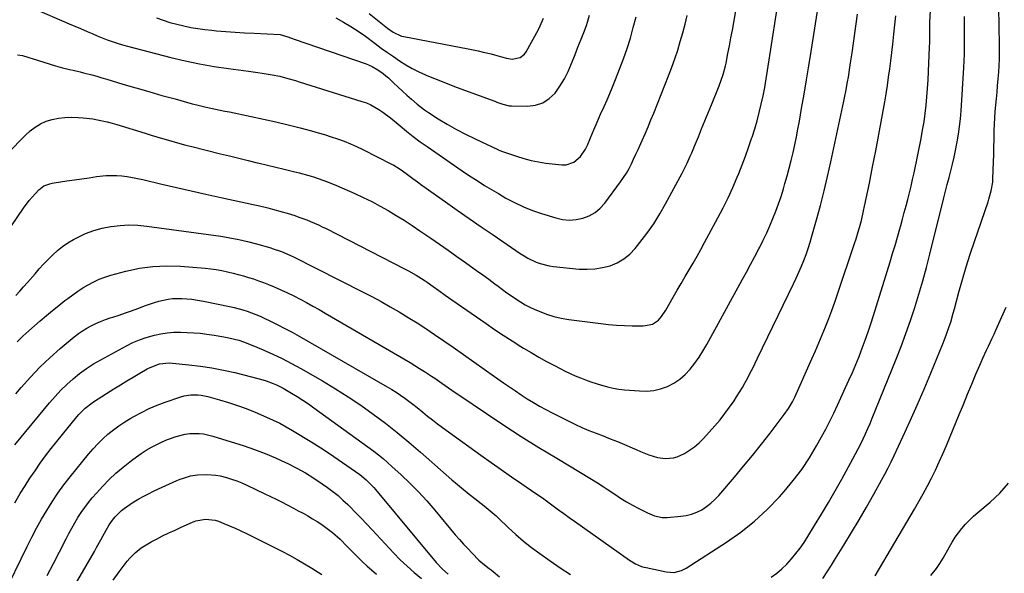
# Model space of a CAD drawing. Units: inches. Extents: x 1852097 to 1857390, y 405363 to 410783.
# Drawn here: x 1854246 to 1854731, y 408020 to 408293 of the extents above; entities that cross this region are included whole.
import ezdxf

# ---------------------------------------------------------------- set-up
doc = ezdxf.new("R2010")
doc.units = ezdxf.units.IN
doc.header["$MEASUREMENT"] = 0
doc.layers.add('7', color=7, linetype='Continuous')
doc.layers.add('8', color=7, linetype='Continuous')

msp = doc.modelspace()

# ---------------------------------------------------------------- linework, layer by layer
at = {"layer": '7', "color": 18}
for points in [[(1854244.84, 408275.39, 1884), (1854247.37, 408275.18, 1884), (1854249.94, 408274.35, 1884), (1854251, 408274.01, 1884), (1854252.07, 408273.68, 1884), (1854263.68, 408270.06, 1884), (1854267.11, 408269.07, 1884), (1854270.57, 408268.22, 1884), (1854272.31, 408267.82, 1884), (1854275.78, 408266.99, 1884), (1854277.51, 408266.56, 1884), (1854281.54, 408265.52, 1884), (1854284.03, 408264.85, 1884), (1854286.5, 408264.15, 1884), (1854288.98, 408263.42, 1884), (1854296.87, 408261.05, 1884), (1854303.29, 408259.15, 1884), (1854309.72, 408257.28, 1884), (1854316.16, 408255.46, 1884), (1854322.61, 408253.66, 1884), (1854331.09, 408251.34, 1884), (1854333.36, 408250.74, 1884), (1854337.92, 408249.65, 1884), (1854340.21, 408249.15, 1884), (1854344.8, 408248.2, 1884), (1854347.1, 408247.72, 1884), (1854349.4, 408247.25, 1884), (1854360.18, 408245.04, 1884), (1854366.25, 408243.74, 1884), (1854372.31, 408242.37, 1884), (1854378.34, 408240.9, 1884), (1854384.36, 408239.35, 1884), (1854389.83, 408237.9, 1884), (1854393.09, 408237, 1884), (1854396.33, 408236.05, 1884), (1854399.54, 408235.02, 1884), (1854402.75, 408233.95, 1884), (1854405.91, 408232.78, 1884), (1854409.04, 408231.53, 1884), (1854412.12, 408230.15, 1884), (1854415.16, 408228.69, 1884), (1854429.37, 408221.5, 1884), (1854430.44, 408220.93, 1884), (1854433.56, 408219.01, 1884), (1854436.54, 408216.88, 1884), (1854439.91, 408214.38, 1884), (1854442.08, 408212.77, 1884), (1854444.27, 408211.17, 1884), (1854446.46, 408209.58, 1884), (1854448.66, 408208.01, 1884), (1854455.9, 408202.87, 1884), (1854461.73, 408198.75, 1884), (1854467.59, 408194.65, 1884), (1854473.46, 408190.59, 1884), (1854479.36, 408186.56, 1884), (1854492.76, 408177.45, 1884), (1854494.65, 408176.25, 1884), (1854496.57, 408175.12, 1884), (1854500.6, 408173.18, 1884), (1854502.69, 408172.4, 1884), (1854506.99, 408171.31, 1884), (1854509.2, 408170.99, 1884), (1854521.92, 408169.74, 1884), (1854525.78, 408169.6, 1884), (1854529.6, 408169.78, 1884), (1854533.37, 408170.42, 1884), (1854537.11, 408171.37, 1884), (1854540.62, 408172.86, 1884), (1854543.88, 408174.71, 1884), (1854546.78, 408177.09, 1884), (1854549.42, 408179.84, 1884), (1854551.78, 408182.76, 1884), (1854555.27, 408187.35, 1884), (1854558.58, 408192.06, 1884), (1854561.62, 408196.95, 1884), (1854564.48, 408201.95, 1884), (1854572.58, 408217.1, 1884), (1854574.26, 408220.37, 1884), (1854575.06, 408222.03, 1884), (1854576.59, 408225.37, 1884), (1854577.33, 408227.06, 1884), (1854578.76, 408230.45, 1884), (1854580.61, 408234.95, 1884), (1854582.23, 408238.91, 1884), (1854583.85, 408242.86, 1884), (1854585.46, 408246.82, 1884), (1854587.06, 408250.78, 1884), (1854590.85, 408260.13, 1884), (1854591.89, 408262.89, 1884), (1854592.82, 408265.68, 1884), (1854593.94, 408269.95, 1884), (1854594.25, 408271.39, 1884), (1854595.2, 408276.14, 1884), (1854595.95, 408279.96, 1884), (1854596.67, 408283.79, 1884), (1854597.36, 408287.62, 1884), (1854598.03, 408291.46, 1884), (1854609.16, 408357.1, 1884)], [(1854240.01, 408226.73, 1886), (1854248.79, 408235.86, 1886), (1854251.09, 408237.95, 1886), (1854253.55, 408239.82, 1886), (1854256.24, 408241.34, 1886), (1854259.08, 408242.64, 1886), (1854262.06, 408243.56, 1886), (1854265.09, 408244.25, 1886), (1854268.18, 408244.58, 1886), (1854271.3, 408244.66, 1886), (1854274.81, 408244.55, 1886), (1854277.23, 408244.41, 1886), (1854282.04, 408243.85, 1886), (1854284.43, 408243.42, 1886), (1854289.16, 408242.33, 1886), (1854291.51, 408241.7, 1886), (1854293.84, 408241.02, 1886), (1854307.9, 408236.74, 1886), (1854310.75, 408235.87, 1886), (1854313.6, 408235.02, 1886), (1854316.45, 408234.17, 1886), (1854319.3, 408233.33, 1886), (1854322.16, 408232.5, 1886), (1854325.03, 408231.71, 1886), (1854327.91, 408230.94, 1886), (1854330.79, 408230.2, 1886), (1854344.95, 408226.65, 1886), (1854349.49, 408225.52, 1886), (1854354.04, 408224.4, 1886), (1854358.59, 408223.3, 1886), (1854363.15, 408222.21, 1886), (1854364.1, 408221.98, 1886), (1854368.18, 408221.01, 1886), (1854372.26, 408220.02, 1886), (1854376.33, 408219.02, 1886), (1854380.39, 408218, 1886), (1854383.79, 408217.14, 1886), (1854388.5, 408215.86, 1886), (1854390.84, 408215.16, 1886), (1854395.47, 408213.63, 1886), (1854397.76, 408212.79, 1886), (1854402.27, 408210.93, 1886), (1854411.19, 408206.98, 1886), (1854415.4, 408205.04, 1886), (1854419.57, 408203, 1886), (1854423.66, 408200.84, 1886), (1854427.71, 408198.59, 1886), (1854431.69, 408196.22, 1886), (1854435.64, 408193.78, 1886), (1854439.52, 408191.25, 1886), (1854443.36, 408188.66, 1886), (1854448.7, 408184.96, 1886), (1854452.98, 408181.98, 1886), (1854457.26, 408178.99, 1886), (1854461.53, 408175.98, 1886), (1854465.79, 408172.96, 1886), (1854468.25, 408171.21, 1886), (1854471.27, 408169.05, 1886), (1854474.27, 408166.87, 1886), (1854477.26, 408164.67, 1886), (1854480.24, 408162.45, 1886), (1854481.89, 408161.22, 1886), (1854484.04, 408159.62, 1886), (1854486.21, 408158.04, 1886), (1854488.4, 408156.49, 1886), (1854490.6, 408154.95, 1886), (1854492.85, 408153.5, 1886), (1854495.14, 408152.14, 1886), (1854497.52, 408150.92, 1886), (1854499.95, 408149.79, 1886), (1854502.1, 408148.86, 1886), (1854505.68, 408147.5, 1886), (1854509.32, 408146.34, 1886), (1854513.04, 408145.48, 1886), (1854516.82, 408144.82, 1886), (1854532.51, 408142.78, 1886), (1854536.38, 408142.35, 1886), (1854540.24, 408142.02, 1886), (1854544.12, 408141.84, 1886), (1854548, 408141.77, 1886), (1854553.41, 408141.76, 1886), (1854554.58, 408141.82, 1886), (1854558, 408142.6, 1886), (1854560.92, 408144.45, 1886), (1854562.51, 408146.31, 1886), (1854564.5, 408149.36, 1886), (1854568.22, 408155.91, 1886), (1854570.15, 408159.28, 1886), (1854572.09, 408162.64, 1886), (1854574.06, 408165.98, 1886), (1854576.04, 408169.32, 1886), (1854578.02, 408172.66, 1886), (1854579.96, 408176.02, 1886), (1854581.85, 408179.4, 1886), (1854583.71, 408182.81, 1886), (1854590.27, 408194.99, 1886), (1854592.83, 408199.93, 1886), (1854595.28, 408204.92, 1886), (1854597.58, 408209.98, 1886), (1854599.77, 408215.08, 1886), (1854600.5, 408216.85, 1886), (1854602.2, 408221.13, 1886), (1854603.85, 408225.43, 1886), (1854605.39, 408229.77, 1886), (1854606.88, 408234.13, 1886), (1854607.12, 408234.87, 1886), (1854608.38, 408238.9, 1886), (1854609.56, 408242.95, 1886), (1854610.62, 408247.03, 1886), (1854611.61, 408251.13, 1886), (1854612.49, 408255.26, 1886), (1854613.32, 408259.4, 1886), (1854614.07, 408263.55, 1886), (1854614.75, 408267.72, 1886), (1854627.53, 408350.11, 1886)], [(1854241.89, 408191.12, 1888), (1854247.91, 408199.76, 1888), (1854250.71, 408203.48, 1888), (1854252.21, 408205.25, 1888), (1854255.49, 408208.84, 1888), (1854257.97, 408210.72, 1888), (1854260.92, 408211.84, 1888), (1854261.95, 408212.08, 1888), (1854262.99, 408212.27, 1888), (1854269.31, 408213.24, 1888), (1854272.96, 408213.78, 1888), (1854276.61, 408214.31, 1888), (1854280.26, 408214.82, 1888), (1854283.92, 408215.32, 1888), (1854288.65, 408215.84, 1888), (1854291.24, 408215.96, 1888), (1854293.82, 408215.88, 1888), (1854296.4, 408215.68, 1888), (1854298.98, 408215.33, 1888), (1854301.55, 408214.92, 1888), (1854304.1, 408214.43, 1888), (1854306.64, 408213.87, 1888), (1854316.07, 408211.64, 1888), (1854323.32, 408209.95, 1888), (1854330.57, 408208.28, 1888), (1854337.84, 408206.67, 1888), (1854345.11, 408205.07, 1888), (1854361.15, 408201.62, 1888), (1854363.55, 408201.08, 1888), (1854368.33, 408199.93, 1888), (1854370.71, 408199.32, 1888), (1854375.45, 408197.99, 1888), (1854377.81, 408197.27, 1888), (1854381.58, 408196.07, 1888), (1854383.57, 408195.4, 1888), (1854387.49, 408193.96, 1888), (1854389.43, 408193.19, 1888), (1854393.26, 408191.52, 1888), (1854395.15, 408190.62, 1888), (1854397.02, 408189.69, 1888), (1854435.75, 408169.79, 1888), (1854437.66, 408168.78, 1888), (1854441.4, 408166.65, 1888), (1854445.36, 408164.17, 1888), (1854446.85, 408163.19, 1888), (1854449.79, 408161.16, 1888), (1854452.7, 408159.08, 1888), (1854455.84, 408156.81, 1888), (1854459.01, 408154.57, 1888), (1854475.92, 408142.84, 1888), (1854480.17, 408139.94, 1888), (1854484.45, 408137.08, 1888), (1854488.77, 408134.29, 1888), (1854493.13, 408131.54, 1888), (1854494.46, 408130.72, 1888), (1854498.19, 408128.46, 1888), (1854501.95, 408126.26, 1888), (1854505.76, 408124.14, 1888), (1854509.6, 408122.08, 1888), (1854512.44, 408120.59, 1888), (1854514.9, 408119.35, 1888), (1854517.39, 408118.17, 1888), (1854519.91, 408117.06, 1888), (1854522.46, 408116.01, 1888), (1854525.04, 408115.04, 1888), (1854527.63, 408114.1, 1888), (1854530.24, 408113.22, 1888), (1854532.87, 408112.38, 1888), (1854533.05, 408112.33, 1888), (1854535.8, 408111.58, 1888), (1854538.56, 408110.96, 1888), (1854541.37, 408110.51, 1888), (1854544.19, 408110.18, 1888), (1854551.53, 408109.57, 1888), (1854555.08, 408109.53, 1888), (1854558.58, 408109.84, 1888), (1854562, 408110.65, 1888), (1854565.36, 408111.8, 1888), (1854568.51, 408113.43, 1888), (1854571.46, 408115.33, 1888), (1854574.11, 408117.65, 1888), (1854576.61, 408120.31, 1888), (1854578.83, 408123.21, 1888), (1854580.94, 408126.18, 1888), (1854582.89, 408129.26, 1888), (1854584.74, 408132.41, 1888), (1854602.25, 408164.34, 1888), (1854604.33, 408168.17, 1888), (1854606.39, 408172.01, 1888), (1854608.43, 408175.86, 1888), (1854610.45, 408179.72, 1888), (1854610.89, 408180.57, 1888), (1854612.63, 408184.03, 1888), (1854614.3, 408187.53, 1888), (1854615.88, 408191.07, 1888), (1854617.38, 408194.64, 1888), (1854618.79, 408198.25, 1888), (1854620.13, 408201.89, 1888), (1854621.36, 408205.56, 1888), (1854622.51, 408209.26, 1888), (1854623.3, 408211.91, 1888), (1854624.39, 408215.71, 1888), (1854625.42, 408219.51, 1888), (1854626.38, 408223.34, 1888), (1854627.29, 408227.19, 1888), (1854628.14, 408231.04, 1888), (1854628.95, 408234.91, 1888), (1854629.7, 408238.79, 1888), (1854630.42, 408242.67, 1888), (1854631.54, 408248.96, 1888), (1854632.77, 408256, 1888), (1854633.97, 408263.05, 1888), (1854635.12, 408270.1, 1888), (1854636.24, 408277.16, 1888), (1854641.46, 408310.83, 1888)], [(1854244.16, 408108.18, 1894), (1854246.78, 408111.3, 1894), (1854251.28, 408116.39, 1894), (1854255.96, 408121.32, 1894), (1854260.89, 408125.98, 1894), (1854265.99, 408130.48, 1894), (1854272.93, 408136.28, 1894), (1854274.91, 408137.83, 1894), (1854276.96, 408139.27, 1894), (1854279.1, 408140.57, 1894), (1854281.31, 408141.77, 1894), (1854283.59, 408142.84, 1894), (1854285.9, 408143.85, 1894), (1854288.25, 408144.75, 1894), (1854290.63, 408145.58, 1894), (1854291.98, 408146.02, 1894), (1854295.05, 408147.04, 1894), (1854298.12, 408148.08, 1894), (1854301.17, 408149.15, 1894), (1854304.21, 408150.25, 1894), (1854308.1, 408151.68, 1894), (1854312.47, 408153.17, 1894), (1854314.68, 408153.83, 1894), (1854319.15, 408154.91, 1894), (1854321.41, 408155.23, 1894), (1854325.99, 408155.25, 1894), (1854330.87, 408154.84, 1894), (1854333.73, 408154.41, 1894), (1854336.57, 408153.85, 1894), (1854337.52, 408153.66, 1894), (1854349.5, 408151.24, 1894), (1854351.7, 408150.75, 1894), (1854356.06, 408149.6, 1894), (1854358.22, 408148.93, 1894), (1854362.45, 408147.37, 1894), (1854364.52, 408146.48, 1894), (1854366.57, 408145.54, 1894), (1854369.68, 408144.03, 1894), (1854373.24, 408142.25, 1894), (1854376.79, 408140.42, 1894), (1854380.29, 408138.52, 1894), (1854383.76, 408136.57, 1894), (1854427.25, 408111.59, 1894), (1854429.43, 408110.28, 1894), (1854431.6, 408108.94, 1894), (1854433.72, 408107.53, 1894), (1854435.81, 408106.07, 1894), (1854437.86, 408104.56, 1894), (1854439.89, 408103.03, 1894), (1854441.89, 408101.45, 1894), (1854444.73, 408099.14, 1894), (1854447.14, 408097.18, 1894), (1854449.58, 408095.25, 1894), (1854452.05, 408093.38, 1894), (1854454.54, 408091.53, 1894), (1854473.44, 408077.85, 1894), (1854478.44, 408074.26, 1894), (1854483.46, 408070.71, 1894), (1854488.5, 408067.2, 1894), (1854493.57, 408063.71, 1894), (1854498.34, 408060.47, 1894), (1854501.03, 408058.62, 1894), (1854503.71, 408056.74, 1894), (1854506.36, 408054.83, 1894), (1854509, 408052.9, 1894), (1854511.63, 408050.96, 1894), (1854514.27, 408049.04, 1894), (1854516.92, 408047.13, 1894), (1854519.58, 408045.23, 1894), (1854546.66, 408026.03, 1894), (1854549.54, 408024.29, 1894), (1854552.64, 408022.98, 1894), (1854553.72, 408022.66, 1894), (1854554.81, 408022.39, 1894), (1854564.8, 408020.23, 1894), (1854568.6, 408020, 1894), (1854572.32, 408020.87, 1894), (1854574.59, 408022.04, 1894), (1854594.43, 408034.86, 1894), (1854601.51, 408039.86, 1894), (1854608.28, 408045.21, 1894), (1854614.6, 408051.09, 1894), (1854620.61, 408057.33, 1894), (1854622.98, 408060, 1894), (1854627.39, 408065.31, 1894), (1854631.55, 408070.79, 1894), (1854635.35, 408076.54, 1894), (1854638.91, 408082.45, 1894), (1854641.37, 408086.88, 1894), (1854643.45, 408090.74, 1894), (1854645.48, 408094.64, 1894), (1854647.4, 408098.58, 1894), (1854649.26, 408102.56, 1894), (1854654.81, 408114.81, 1894), (1854656.54, 408118.73, 1894), (1854658.22, 408122.67, 1894), (1854659.83, 408126.64, 1894), (1854661.38, 408130.64, 1894), (1854662.86, 408134.66, 1894), (1854664.29, 408138.7, 1894), (1854665.65, 408142.76, 1894), (1854666.95, 408146.84, 1894), (1854675.13, 408173.28, 1894), (1854676.36, 408177.32, 1894), (1854677.57, 408181.37, 1894), (1854678.74, 408185.44, 1894), (1854679.9, 408189.5, 1894), (1854680.37, 408191.19, 1894), (1854681.26, 408194.42, 1894), (1854682.15, 408197.65, 1894), (1854683.02, 408200.89, 1894), (1854683.88, 408204.13, 1894), (1854684.71, 408207.38, 1894), (1854685.5, 408210.64, 1894), (1854686.24, 408213.91, 1894), (1854686.94, 408217.18, 1894), (1854690.41, 408234.1, 1894), (1854691.18, 408238.19, 1894), (1854691.87, 408242.3, 1894), (1854692.44, 408246.43, 1894), (1854692.92, 408250.56, 1894), (1854693.3, 408254.71, 1894), (1854693.64, 408258.87, 1894), (1854693.9, 408263.03, 1894), (1854694.12, 408267.19, 1894), (1854694.64, 408279.29, 1894), (1854694.71, 408281.48, 1894), (1854694.72, 408283.99, 1894), (1854694.69, 408288.67, 1894), (1854694.77, 408291.48, 1894), (1854695.72, 408309.87, 1894)], [(1854254.78, 408297.51, 1882), (1854267.7, 408291.97, 1882), (1854270.45, 408290.79, 1882), (1854273.2, 408289.6, 1882), (1854275.95, 408288.41, 1882), (1854279.33, 408286.94, 1882), (1854281.76, 408285.9, 1882), (1854284.2, 408284.88, 1882), (1854286.66, 408283.89, 1882), (1854289.12, 408282.93, 1882), (1854291.6, 408282.02, 1882), (1854294.1, 408281.17, 1882), (1854296.63, 408280.41, 1882), (1854299.18, 408279.71, 1882), (1854320.59, 408274.21, 1882), (1854327.63, 408272.53, 1882), (1854334.7, 408271.02, 1882), (1854341.82, 408269.77, 1882), (1854348.98, 408268.68, 1882), (1854358.78, 408267.37, 1882), (1854363.34, 408266.74, 1882), (1854365.62, 408266.41, 1882), (1854368.54, 408265.98, 1882), (1854370.48, 408265.65, 1882), (1854374.33, 408264.85, 1882), (1854378.14, 408263.84, 1882), (1854381.91, 408262.73, 1882), (1854383.8, 408262.16, 1882), (1854414.71, 408252.49, 1882), (1854416.91, 408251.69, 1882), (1854419.07, 408250.79, 1882), (1854423.15, 408248.5, 1882), (1854425.1, 408247.18, 1882), (1854428.86, 408244.35, 1882), (1854430.68, 408242.86, 1882), (1854433.51, 408240.43, 1882), (1854436.76, 408237.73, 1882), (1854440.06, 408235.11, 1882), (1854443.44, 408232.59, 1882), (1854446.88, 408230.15, 1882), (1854464.13, 408218.27, 1882), (1854466.31, 408216.78, 1882), (1854468.51, 408215.31, 1882), (1854470.73, 408213.85, 1882), (1854472.95, 408212.42, 1882), (1854475.19, 408211.01, 1882), (1854477.44, 408209.62, 1882), (1854479.71, 408208.26, 1882), (1854482, 408206.93, 1882), (1854485.76, 408204.77, 1882), (1854490, 408202.52, 1882), (1854494.32, 408200.47, 1882), (1854498.77, 408198.7, 1882), (1854503.31, 408197.13, 1882), (1854510.33, 408194.96, 1882), (1854513.66, 408194.24, 1882), (1854517, 408193.91, 1882), (1854520.34, 408194.16, 1882), (1854523.69, 408194.79, 1882), (1854526.84, 408196.03, 1882), (1854529.74, 408197.64, 1882), (1854532.26, 408199.78, 1882), (1854534.54, 408202.28, 1882), (1854542.3, 408212.76, 1882), (1854543.78, 408214.89, 1882), (1854545.17, 408217.08, 1882), (1854546.43, 408219.35, 1882), (1854547.59, 408221.67, 1882), (1854548.68, 408224.03, 1882), (1854549.76, 408226.4, 1882), (1854550.85, 408228.76, 1882), (1854552.83, 408233.12, 1882), (1854554.34, 408236.5, 1882), (1854555.81, 408239.89, 1882), (1854557.23, 408243.3, 1882), (1854558.62, 408246.72, 1882), (1854565.95, 408265.15, 1882), (1854567.53, 408269.32, 1882), (1854569.04, 408273.51, 1882), (1854570.41, 408277.75, 1882), (1854571.71, 408282.01, 1882), (1854572.9, 408286.31, 1882), (1854574.05, 408290.61, 1882), (1854575.14, 408294.94, 1882)], [(1854418.36, 408295.92, 1876), (1854427.33, 408288.61, 1876), (1854430.12, 408286.61, 1876), (1854434.24, 408284.71, 1876), (1854435.35, 408284.44, 1876), (1854467.06, 408278.41, 1876), (1854469.55, 408277.91, 1876), (1854472.03, 408277.39, 1876), (1854474.5, 408276.83, 1876), (1854478.44, 408275.88, 1876), (1854480.17, 408275.43, 1876), (1854483.6, 408274.48, 1876), (1854485.97, 408273.77, 1876), (1854488.73, 408273.32, 1876), (1854492.77, 408274.15, 1876), (1854494.86, 408275.77, 1876), (1854495.66, 408276.88, 1876), (1854501.73, 408287.96, 1876), (1854502.66, 408289.79, 1876), (1854504.21, 408293.55, 1876)], [(1854641.92, 408016.97, 1898), (1854644.08, 408020.22, 1898), (1854646.19, 408023.51, 1898), (1854648.27, 408026.82, 1898), (1854652.34, 408033.38, 1898), (1854656.15, 408039.63, 1898), (1854659.9, 408045.92, 1898), (1854663.55, 408052.27, 1898), (1854667.14, 408058.65, 1898), (1854670.94, 408065.53, 1898), (1854672.55, 408068.52, 1898), (1854674.12, 408071.53, 1898), (1854675.63, 408074.58, 1898), (1854677.09, 408077.64, 1898), (1854681.43, 408086.99, 1898), (1854684.99, 408094.76, 1898), (1854688.48, 408102.57, 1898), (1854691.87, 408110.41, 1898), (1854695.19, 408118.29, 1898), (1854701.2, 408132.76, 1898), (1854702.04, 408134.88, 1898), (1854702.86, 408137.01, 1898), (1854704.34, 408141.32, 1898), (1854705.02, 408143.5, 1898), (1854706.3, 408147.88, 1898), (1854706.9, 408150.09, 1898), (1854709.1, 408158.31, 1898), (1854710.85, 408164.61, 1898), (1854712.69, 408170.89, 1898), (1854714.66, 408177.12, 1898), (1854716.71, 408183.33, 1898), (1854723.42, 408202.92, 1898), (1854723.86, 408204.27, 1898), (1854725.05, 408208.37, 1898), (1854725.76, 408212.55, 1898), (1854725.86, 408213.97, 1898), (1854726.03, 408218.66, 1898), (1854726.15, 408222.43, 1898), (1854726.26, 408226.19, 1898), (1854726.35, 408229.96, 1898), (1854726.42, 408233.73, 1898), (1854726.48, 408238.11, 1898), (1854726.57, 408241.26, 1898), (1854726.72, 408244.4, 1898), (1854726.95, 408247.54, 1898), (1854727.23, 408250.68, 1898), (1854727.55, 408253.81, 1898), (1854727.87, 408256.95, 1898), (1854728.17, 408260.08, 1898), (1854728.49, 408263.54, 1898), (1854728.75, 408266.83, 1898), (1854728.94, 408270.14, 1898), (1854729.03, 408273.44, 1898), (1854729.06, 408276.75, 1898), (1854729.03, 408282.7, 1898), (1854728.99, 408287.27, 1898), (1854728.93, 408291.85, 1898), (1854728.83, 408296.43, 1898)], [(1854244.72, 408133.77, 1892), (1854247.57, 408136.56, 1892), (1854250.51, 408139.26, 1892), (1854256.16, 408144.2, 1892), (1854259.14, 408146.75, 1892), (1854262.15, 408149.27, 1892), (1854265.22, 408151.72, 1892), (1854268.31, 408154.13, 1892), (1854269.71, 408155.2, 1892), (1854272.16, 408157, 1892), (1854274.65, 408158.75, 1892), (1854277.2, 408160.4, 1892), (1854279.8, 408161.99, 1892), (1854282.47, 408163.42, 1892), (1854285.21, 408164.7, 1892), (1854288.04, 408165.76, 1892), (1854290.93, 408166.66, 1892), (1854298.32, 408168.65, 1892), (1854304.99, 408170.08, 1892), (1854311.7, 408171.05, 1892), (1854318.48, 408171.32, 1892), (1854325.3, 408171.13, 1892), (1854337.42, 408170.17, 1892), (1854340.19, 408169.89, 1892), (1854342.94, 408169.51, 1892), (1854345.67, 408169.01, 1892), (1854348.39, 408168.42, 1892), (1854351.24, 408167.71, 1892), (1854353.78, 408167.05, 1892), (1854356.31, 408166.34, 1892), (1854358.83, 408165.61, 1892), (1854361.34, 408164.82, 1892), (1854363.82, 408163.98, 1892), (1854366.27, 408163.06, 1892), (1854368.71, 408162.08, 1892), (1854371.53, 408160.9, 1892), (1854374.77, 408159.48, 1892), (1854377.99, 408158, 1892), (1854381.16, 408156.44, 1892), (1854384.3, 408154.82, 1892), (1854387.42, 408153.13, 1892), (1854390.52, 408151.42, 1892), (1854393.6, 408149.68, 1892), (1854396.67, 408147.91, 1892), (1854438.46, 408123.52, 1892), (1854440.83, 408122.11, 1892), (1854443.19, 408120.68, 1892), (1854445.52, 408119.21, 1892), (1854449.02, 408116.93, 1892), (1854450.72, 408115.79, 1892), (1854454.09, 408113.48, 1892), (1854455.75, 408112.29, 1892), (1854459.08, 408109.92, 1892), (1854460.76, 408108.76, 1892), (1854462.45, 408107.61, 1892), (1854476.1, 408098.37, 1892), (1854484.66, 408092.68, 1892), (1854493.29, 408087.09, 1892), (1854502.01, 408081.64, 1892), (1854510.8, 408076.3, 1892), (1854527.92, 408066.08, 1892), (1854530.82, 408064.28, 1892), (1854533.68, 408062.4, 1892), (1854534.62, 408061.77, 1892), (1854535.57, 408061.13, 1892), (1854539.37, 408058.54, 1892), (1854542.25, 408056.66, 1892), (1854545.17, 408054.86, 1892), (1854548.15, 408053.16, 1892), (1854551.18, 408051.54, 1892), (1854555.45, 408049.36, 1892), (1854559, 408047.92, 1892), (1854562.75, 408047.14, 1892), (1854565.29, 408047.15, 1892), (1854571.95, 408047.71, 1892), (1854574.66, 408048.12, 1892), (1854577.29, 408048.76, 1892), (1854579.83, 408049.75, 1892), (1854582.29, 408050.96, 1892), (1854584.6, 408052.46, 1892), (1854586.79, 408054.11, 1892), (1854588.8, 408055.96, 1892), (1854590.69, 408057.97, 1892), (1854598.39, 408067, 1892), (1854602.89, 408072.36, 1892), (1854607.33, 408077.76, 1892), (1854611.68, 408083.24, 1892), (1854615.97, 408088.76, 1892), (1854622.93, 408097.86, 1892), (1854625.11, 408100.97, 1892), (1854627.02, 408104.25, 1892), (1854628.13, 408106.53, 1892), (1854636.58, 408125.42, 1892), (1854638.32, 408129.36, 1892), (1854640.02, 408133.31, 1892), (1854641.68, 408137.27, 1892), (1854643.31, 408141.25, 1892), (1854644.89, 408145.25, 1892), (1854646.41, 408149.27, 1892), (1854647.87, 408153.32, 1892), (1854649.27, 408157.38, 1892), (1854657.66, 408182.32, 1892), (1854658.4, 408184.59, 1892), (1854659.1, 408186.86, 1892), (1854660.39, 408191.45, 1892), (1854660.98, 408193.76, 1892), (1854662.06, 408198.4, 1892), (1854662.56, 408200.73, 1892), (1854664.91, 408212.12, 1892), (1854666.53, 408220.13, 1892), (1854668.1, 408228.15, 1892), (1854669.6, 408236.19, 1892), (1854671.06, 408244.23, 1892), (1854672.48, 408252.22, 1892), (1854673.17, 408256.27, 1892), (1854673.81, 408260.33, 1892), (1854674.4, 408264.41, 1892), (1854674.95, 408268.48, 1892), (1854675.46, 408272.56, 1892), (1854675.95, 408276.65, 1892), (1854676.43, 408280.73, 1892), (1854676.99, 408285.69, 1892), (1854677.49, 408290.22, 1892), (1854677.97, 408294.74, 1892)], [(1854401.83, 408293.66, 1878), (1854405.62, 408291.6, 1878), (1854409.32, 408289.42, 1878), (1854412.92, 408287.07, 1878), (1854416.45, 408284.59, 1878), (1854421.32, 408280.99, 1878), (1854424.28, 408278.82, 1878), (1854427.26, 408276.68, 1878), (1854430.26, 408274.57, 1878), (1854433.28, 408272.49, 1878), (1854436.36, 408270.52, 1878), (1854439.51, 408268.68, 1878), (1854442.77, 408267.04, 1878), (1854446.1, 408265.53, 1878), (1854446.76, 408265.25, 1878), (1854450.48, 408263.73, 1878), (1854454.22, 408262.23, 1878), (1854457.97, 408260.78, 1878), (1854461.74, 408259.37, 1878), (1854480.24, 408252.53, 1878), (1854481.24, 408252.16, 1878), (1854484.27, 408251.03, 1878), (1854487.36, 408250.3, 1878), (1854488.43, 408250.23, 1878), (1854496.3, 408250.09, 1878), (1854500.24, 408250.59, 1878), (1854503.88, 408251.73, 1878), (1854507.06, 408253.84, 1878), (1854509.94, 408256.58, 1878), (1854512.37, 408260, 1878), (1854514.58, 408263.54, 1878), (1854516.45, 408267.28, 1878), (1854518.1, 408271.13, 1878), (1854519.79, 408275.66, 1878), (1854521.19, 408279.29, 1878), (1854522.79, 408283.13, 1878), (1854524.15, 408286.48, 1878), (1854525.39, 408289.88, 1878), (1854525.94, 408291.61, 1878), (1854526.88, 408295.09, 1878)], [(1854616.5, 408017.57, 1896), (1854619.23, 408019.61, 1896), (1854621.84, 408021.78, 1896), (1854624.27, 408024.14, 1896), (1854626.59, 408026.64, 1896), (1854628.74, 408029.29, 1896), (1854630.81, 408032, 1896), (1854632.75, 408034.8, 1896), (1854634.61, 408037.67, 1896), (1854637.95, 408043.13, 1896), (1854641.37, 408048.79, 1896), (1854644.74, 408054.49, 1896), (1854648.03, 408060.23, 1896), (1854651.27, 408066, 1896), (1854656.83, 408076.08, 1896), (1854658.15, 408078.52, 1896), (1854659.43, 408080.98, 1896), (1854660.67, 408083.45, 1896), (1854661.88, 408085.95, 1896), (1854663.04, 408088.46, 1896), (1854664.18, 408090.99, 1896), (1854665.27, 408093.54, 1896), (1854666.33, 408096.1, 1896), (1854678.12, 408125.21, 1896), (1854680.6, 408131.55, 1896), (1854682.98, 408137.92, 1896), (1854685.21, 408144.35, 1896), (1854687.34, 408150.82, 1896), (1854689.33, 408157.33, 1896), (1854691.24, 408163.87, 1896), (1854693.03, 408170.44, 1896), (1854694.74, 408177.03, 1896), (1854701.67, 408204.82, 1896), (1854702.51, 408208.17, 1896), (1854703.35, 408211.52, 1896), (1854704.21, 408214.86, 1896), (1854705.07, 408218.2, 1896), (1854705.9, 408221.55, 1896), (1854706.68, 408224.91, 1896), (1854707.39, 408228.28, 1896), (1854708.05, 408231.66, 1896), (1854708.2, 408232.47, 1896), (1854708.83, 408236.27, 1896), (1854709.37, 408240.08, 1896), (1854709.78, 408243.91, 1896), (1854710.1, 408247.75, 1896), (1854711.52, 408269.27, 1896), (1854711.7, 408272.53, 1896), (1854711.83, 408275.8, 1896), (1854711.89, 408279.06, 1896), (1854711.9, 408282.32, 1896), (1854711.89, 408283.29, 1896), (1854711.87, 408286.07, 1896), (1854711.84, 408288.86, 1896), (1854711.81, 408291.64, 1896), (1854711.79, 408294.42, 1896)], [(1854243.68, 408082.94, 1896), (1854260.71, 408103.7, 1896), (1854263.43, 408106.84, 1896), (1854266.25, 408109.88, 1896), (1854269.23, 408112.77, 1896), (1854272.31, 408115.56, 1896), (1854275.55, 408118.17, 1896), (1854278.88, 408120.63, 1896), (1854282.36, 408122.87, 1896), (1854285.94, 408124.97, 1896), (1854298.61, 408131.87, 1896), (1854301.79, 408133.44, 1896), (1854305.04, 408134.84, 1896), (1854308.39, 408135.99, 1896), (1854312.39, 408137.1, 1896), (1854315.57, 408137.75, 1896), (1854318.78, 408138.24, 1896), (1854322.01, 408138.49, 1896), (1854325.26, 408138.57, 1896), (1854328.53, 408138.47, 1896), (1854331.78, 408138.3, 1896), (1854335.03, 408138, 1896), (1854338.27, 408137.62, 1896), (1854341.81, 408137.15, 1896), (1854346.72, 408136.34, 1896), (1854349.16, 408135.82, 1896), (1854353.98, 408134.57, 1896), (1854356.35, 408133.82, 1896), (1854361, 408132.03, 1896), (1854365.99, 408129.88, 1896), (1854370.73, 408127.74, 1896), (1854375.42, 408125.5, 1896), (1854380.04, 408123.09, 1896), (1854384.6, 408120.59, 1896), (1854395.26, 408114.5, 1896), (1854401.69, 408110.67, 1896), (1854408.03, 408106.7, 1896), (1854414.22, 408102.51, 1896), (1854420.32, 408098.18, 1896), (1854426.29, 408093.66, 1896), (1854432.17, 408089.03, 1896), (1854437.92, 408084.25, 1896), (1854443.6, 408079.36, 1896), (1854456.29, 408068.13, 1896), (1854459.08, 408065.7, 1896), (1854461.9, 408063.31, 1896), (1854464.76, 408060.96, 1896), (1854467.64, 408058.64, 1896), (1854470.43, 408056.45, 1896), (1854473.45, 408054.06, 1896), (1854474.96, 408052.86, 1896), (1854477.95, 408050.44, 1896), (1854480.85, 408047.91, 1896), (1854482.25, 408046.6, 1896), (1854486.83, 408042.21, 1896), (1854490.58, 408038.78, 1896), (1854494.42, 408035.46, 1896), (1854498.4, 408032.3, 1896), (1854502.48, 408029.27, 1896), (1854507.54, 408025.67, 1896), (1854512.49, 408022.25, 1896), (1854517.5, 408018.94, 1896)], [(1854243.54, 408054.27, 1898), (1854246.28, 408058.87, 1898), (1854248.63, 408062.7, 1898), (1854251.05, 408066.48, 1898), (1854253.56, 408070.21, 1898), (1854256.14, 408073.88, 1898), (1854258.8, 408077.51, 1898), (1854261.5, 408081.1, 1898), (1854264.27, 408084.64, 1898), (1854267.08, 408088.14, 1898), (1854274.13, 408096.78, 1898), (1854275.08, 408097.89, 1898), (1854278.2, 408100.99, 1898), (1854281.68, 408103.68, 1898), (1854282.9, 408104.49, 1898), (1854292.43, 408110.52, 1898), (1854295.62, 408112.5, 1898), (1854298.81, 408114.47, 1898), (1854302.02, 408116.4, 1898), (1854305.25, 408118.31, 1898), (1854308.91, 408120.45, 1898), (1854310.35, 408121.2, 1898), (1854314.9, 408122.87, 1898), (1854319.7, 408123.41, 1898), (1854321.32, 408123.33, 1898), (1854329.47, 408122.52, 1898), (1854335.15, 408121.83, 1898), (1854340.8, 408120.97, 1898), (1854346.41, 408119.86, 1898), (1854351.99, 408118.59, 1898), (1854364.06, 408115.54, 1898), (1854365.81, 408115.05, 1898), (1854367.55, 408114.52, 1898), (1854370.97, 408113.25, 1898), (1854372.63, 408112.52, 1898), (1854375.89, 408110.9, 1898), (1854380.03, 408108.51, 1898), (1854382.86, 408106.79, 1898), (1854385.64, 408105.02, 1898), (1854388.38, 408103.17, 1898), (1854391.07, 408101.27, 1898), (1854420.55, 408079.76, 1898), (1854422.88, 408078, 1898), (1854425.16, 408076.19, 1898), (1854427.38, 408074.29, 1898), (1854429.55, 408072.35, 1898), (1854434.08, 408068.14, 1898), (1854438.4, 408063.98, 1898), (1854442.61, 408059.7, 1898), (1854446.66, 408055.28, 1898), (1854450.6, 408050.75, 1898), (1854460.76, 408038.6, 1898), (1854462.76, 408036.27, 1898), (1854464.79, 408033.97, 1898), (1854466.89, 408031.73, 1898), (1854469.02, 408029.52, 1898), (1854472.45, 408026.1, 1898), (1854474.39, 408024.39, 1898), (1854477.44, 408021.99, 1898), (1854478.46, 408021.19, 1898), (1854479.47, 408020.38, 1898), (1854482.62, 408017.83, 1898)], [(1854259.56, 408018.55, 1902), (1854262.62, 408024.36, 1902), (1854265.64, 408030.18, 1902), (1854268.87, 408036.5, 1902), (1854270.27, 408039.17, 1902), (1854271.71, 408041.82, 1902), (1854273.2, 408044.44, 1902), (1854274.72, 408047.04, 1902), (1854276.34, 408049.58, 1902), (1854278.04, 408052.06, 1902), (1854279.86, 408054.45, 1902), (1854281.77, 408056.78, 1902), (1854283.82, 408059.17, 1902), (1854286.91, 408062.56, 1902), (1854290.11, 408065.82, 1902), (1854293.48, 408068.91, 1902), (1854296.98, 408071.88, 1902), (1854301.18, 408075.25, 1902), (1854303.53, 408077.03, 1902), (1854305.93, 408078.73, 1902), (1854308.42, 408080.31, 1902), (1854310.96, 408081.8, 1902), (1854313.58, 408083.16, 1902), (1854316.23, 408084.43, 1902), (1854318.95, 408085.57, 1902), (1854323.09, 408087.11, 1902), (1854327.53, 408088.27, 1902), (1854329.81, 408088.54, 1902), (1854334.41, 408088.57, 1902), (1854336.69, 408088.32, 1902), (1854341.17, 408087.28, 1902), (1854356.61, 408082.42, 1902), (1854361.83, 408080.64, 1902), (1854367, 408078.71, 1902), (1854372.08, 408076.56, 1902), (1854377.1, 408074.27, 1902), (1854378.2, 408073.73, 1902), (1854382.57, 408071.48, 1902), (1854386.85, 408069.1, 1902), (1854391.01, 408066.5, 1902), (1854395.09, 408063.77, 1902), (1854397.75, 408061.89, 1902), (1854400.38, 408059.93, 1902), (1854402.94, 408057.89, 1902), (1854405.38, 408055.71, 1902), (1854407.76, 408053.45, 1902), (1854408.75, 408052.45, 1902), (1854411.56, 408049.6, 1902), (1854414.34, 408046.74, 1902), (1854417.09, 408043.85, 1902), (1854419.82, 408040.94, 1902), (1854430.41, 408029.56, 1902), (1854433.64, 408026.24, 1902), (1854436.98, 408023.03, 1902), (1854440.46, 408019.98, 1902), (1854444.04, 408017.05, 1902)], [(1854259.44, 407989.82, 1904), (1854282.84, 408030.33, 1904), (1854283.92, 408032.22, 1904), (1854286.04, 408036.02, 1904), (1854287.07, 408037.94, 1904), (1854288.67, 408040.92, 1904), (1854290.13, 408043.45, 1904), (1854291.78, 408045.83, 1904), (1854293.06, 408047.35, 1904), (1854296.18, 408050.47, 1904), (1854297.54, 408051.6, 1904), (1854301.53, 408054.38, 1904), (1854304.79, 408056.28, 1904), (1854307.16, 408057.59, 1904), (1854309.55, 408058.85, 1904), (1854311.97, 408060.04, 1904), (1854314.42, 408061.19, 1904), (1854323.52, 408065.28, 1904), (1854325.16, 408065.96, 1904), (1854326.82, 408066.58, 1904), (1854330.23, 408067.58, 1904), (1854333.71, 408068.2, 1904), (1854338.2, 408068.37, 1904), (1854342.66, 408068.02, 1904), (1854344.86, 408067.61, 1904), (1854347.91, 408066.84, 1904), (1854350.49, 408066.05, 1904), (1854353.03, 408065.16, 1904), (1854355.53, 408064.15, 1904), (1854358, 408063.06, 1904), (1854366.85, 408058.86, 1904), (1854369.63, 408057.52, 1904), (1854372.4, 408056.16, 1904), (1854375.15, 408054.77, 1904), (1854377.89, 408053.35, 1904), (1854380.96, 408051.72, 1904), (1854383.34, 408050.45, 1904), (1854385.72, 408049.17, 1904), (1854388.08, 408047.87, 1904), (1854390.42, 408046.52, 1904), (1854392.71, 408045.11, 1904), (1854394.95, 408043.61, 1904), (1854398.3, 408041.18, 1904), (1854400.26, 408039.65, 1904), (1854403.97, 408036.36, 1904), (1854407.45, 408032.8, 1904), (1854409.19, 408031.02, 1904), (1854412.71, 408027.49, 1904), (1854413.2, 408027.01, 1904), (1854415.25, 408025.05, 1904), (1854417.33, 408023.13, 1904), (1854419.46, 408021.26, 1904), (1854421.98, 408019.16, 1904)], [(1854695.16, 408018.44, 1902), (1854697.97, 408021.97, 1902), (1854699.67, 408024.46, 1902), (1854700.47, 408025.74, 1902), (1854701.23, 408027.04, 1902), (1854704.37, 408032.62, 1902), (1854705.78, 408034.99, 1902), (1854707.27, 408037.31, 1902), (1854708.88, 408039.55, 1902), (1854710.57, 408041.74, 1902), (1854712.37, 408043.83, 1902), (1854714.25, 408045.84, 1902), (1854716.24, 408047.74, 1902), (1854718.32, 408049.56, 1902), (1854724.4, 408054.6, 1902), (1854729.18, 408059.17, 1902), (1854733.46, 408064.12, 1902)], [(1854292.07, 408016.18, 1906), (1854295.12, 408020.35, 1906), (1854299.03, 408025.52, 1906), (1854300.24, 408027, 1906), (1854302.92, 408029.71, 1906), (1854305.94, 408032.07, 1906), (1854307.52, 408033.15, 1906), (1854310.84, 408035.07, 1906), (1854313.45, 408036.43, 1906), (1854316.47, 408037.97, 1906), (1854319.52, 408039.47, 1906), (1854322.59, 408040.92, 1906), (1854325.68, 408042.32, 1906), (1854331.28, 408044.81, 1906), (1854332.81, 408045.39, 1906), (1854337.6, 408046.3, 1906), (1854342.41, 408045.73, 1906), (1854343.97, 408045.23, 1906), (1854346.61, 408044.19, 1906), (1854349.44, 408043.02, 1906), (1854352.26, 408041.81, 1906), (1854355.04, 408040.52, 1906), (1854357.81, 408039.18, 1906), (1854375.3, 408030.4, 1906), (1854379.06, 408028.44, 1906), (1854382.78, 408026.41, 1906), (1854386.44, 408024.28, 1906), (1854390.05, 408022.06, 1906), (1854395, 408018.94, 1906)]]:
    msp.add_polyline3d(points, dxfattribs=at)
at = {"layer": '8', "color": 18}
for points in [[(1854244.04, 408156.71, 1890), (1854246.03, 408158.76, 1890), (1854247.94, 408160.87, 1890), (1854249.82, 408163.02, 1890), (1854253.56, 408167.43, 1890), (1854255.66, 408169.84, 1890), (1854257.8, 408172.21, 1890), (1854260.01, 408174.51, 1890), (1854262.26, 408176.78, 1890), (1854264.63, 408178.9, 1890), (1854267.1, 408180.88, 1890), (1854269.73, 408182.64, 1890), (1854272.47, 408184.26, 1890), (1854274.54, 408185.37, 1890), (1854278.47, 408187.21, 1890), (1854282.48, 408188.78, 1890), (1854286.64, 408189.92, 1890), (1854290.89, 408190.78, 1890), (1854291.06, 408190.8, 1890), (1854295.47, 408191.26, 1890), (1854299.88, 408191.48, 1890), (1854304.3, 408191.31, 1890), (1854308.71, 408190.9, 1890), (1854345.24, 408185.9, 1890), (1854349.66, 408185.19, 1890), (1854354.04, 408184.36, 1890), (1854358.39, 408183.34, 1890), (1854362.71, 408182.19, 1890), (1854369.76, 408180.15, 1890), (1854370.53, 408179.92, 1890), (1854375.1, 408178.33, 1890), (1854377.73, 408177.23, 1890), (1854381.03, 408175.68, 1890), (1854415.03, 408158.49, 1890), (1854419.62, 408156.11, 1890), (1854424.18, 408153.67, 1890), (1854428.69, 408151.15, 1890), (1854433.17, 408148.56, 1890), (1854437.59, 408145.88, 1890), (1854441.97, 408143.14, 1890), (1854446.29, 408140.3, 1890), (1854450.58, 408137.4, 1890), (1854459.66, 408131.11, 1890), (1854464.79, 408127.55, 1890), (1854469.92, 408123.97, 1890), (1854475.04, 408120.38, 1890), (1854480.15, 408116.77, 1890), (1854484.61, 408113.62, 1890), (1854487.5, 408111.6, 1890), (1854490.4, 408109.61, 1890), (1854493.32, 408107.65, 1890), (1854496.26, 408105.72, 1890), (1854499.25, 408103.86, 1890), (1854502.27, 408102.06, 1890), (1854505.34, 408100.36, 1890), (1854508.46, 408098.73, 1890), (1854516.35, 408094.76, 1890), (1854519.75, 408093.12, 1890), (1854523.17, 408091.55, 1890), (1854526.65, 408090.1, 1890), (1854530.15, 408088.73, 1890), (1854533.67, 408087.38, 1890), (1854537.18, 408086, 1890), (1854540.66, 408084.56, 1890), (1854544.13, 408083.09, 1890), (1854547.93, 408081.45, 1890), (1854549.99, 408080.58, 1890), (1854552.06, 408079.71, 1890), (1854556.22, 408078.04, 1890), (1854560.46, 408076.72, 1890), (1854564.4, 408076.19, 1890), (1854568.28, 408076.49, 1890), (1854570.14, 408077.05, 1890), (1854573.74, 408078.76, 1890), (1854576.31, 408080.29, 1890), (1854578.75, 408081.98, 1890), (1854581, 408083.93, 1890), (1854583.11, 408086.05, 1890), (1854588.76, 408092.36, 1890), (1854591.28, 408095.32, 1890), (1854593.71, 408098.35, 1890), (1854596, 408101.49, 1890), (1854598.18, 408104.71, 1890), (1854599.47, 408106.7, 1890), (1854600.91, 408109, 1890), (1854602.31, 408111.32, 1890), (1854603.64, 408113.68, 1890), (1854604.94, 408116.06, 1890), (1854606.19, 408118.47, 1890), (1854607.42, 408120.88, 1890), (1854608.63, 408123.31, 1890), (1854609.82, 408125.75, 1890), (1854627.54, 408162.44, 1890), (1854628.88, 408165.3, 1890), (1854630.18, 408168.18, 1890), (1854631.41, 408171.08, 1890), (1854632.6, 408174.01, 1890), (1854633.71, 408176.96, 1890), (1854634.76, 408179.94, 1890), (1854635.72, 408182.94, 1890), (1854636.63, 408185.97, 1890), (1854638.9, 408194.05, 1890), (1854640.83, 408201.15, 1890), (1854642.66, 408208.27, 1890), (1854644.35, 408215.42, 1890), (1854645.95, 408222.6, 1890), (1854652.32, 408252.65, 1890), (1854652.8, 408255, 1890), (1854653.27, 408257.34, 1890), (1854654.14, 408262.05, 1890), (1854654.55, 408264.41, 1890), (1854655.31, 408269.13, 1890), (1854655.67, 408271.49, 1890), (1854656.39, 408276.36, 1890), (1854657.09, 408281.16, 1890), (1854657.77, 408285.97, 1890), (1854658.42, 408290.78, 1890), (1854659.06, 408295.59, 1890)], [(1854313.4, 408293.69, 1880), (1854316.73, 408292.53, 1880), (1854320.08, 408291.47, 1880), (1854323.47, 408290.54, 1880), (1854326.89, 408289.71, 1880), (1854330.34, 408289.01, 1880), (1854333.8, 408288.41, 1880), (1854337.28, 408287.94, 1880), (1854340.78, 408287.56, 1880), (1854343.02, 408287.36, 1880), (1854347.64, 408286.98, 1880), (1854352.27, 408286.63, 1880), (1854356.91, 408286.33, 1880), (1854361.54, 408286.07, 1880), (1854374.37, 408285.41, 1880), (1854378.28, 408284.41, 1880), (1854381.4, 408283.16, 1880), (1854416.76, 408270.98, 1880), (1854419.78, 408269.72, 1880), (1854422.62, 408268.09, 1880), (1854425.28, 408266.17, 1880), (1854426.54, 408265.12, 1880), (1854427.77, 408264.03, 1880), (1854430.29, 408261.68, 1880), (1854432.49, 408259.63, 1880), (1854434.69, 408257.59, 1880), (1854436.91, 408255.56, 1880), (1854439.13, 408253.54, 1880), (1854441.89, 408251.12, 1880), (1854445.6, 408248.3, 1880), (1854447.55, 408246.99, 1880), (1854452.36, 408243.94, 1880), (1854456.79, 408241.25, 1880), (1854461.29, 408238.66, 1880), (1854465.88, 408236.26, 1880), (1854470.53, 408233.96, 1880), (1854482, 408228.58, 1880), (1854482.31, 408228.44, 1880), (1854484.49, 408227.58, 1880), (1854490.94, 408225.36, 1880), (1854494.51, 408224.25, 1880), (1854498.11, 408223.31, 1880), (1854501.77, 408222.59, 1880), (1854505.46, 408222.04, 1880), (1854513.27, 408221.11, 1880), (1854515.4, 408221.15, 1880), (1854519.28, 408222.4, 1880), (1854522.55, 408225.23, 1880), (1854525.04, 408228.82, 1880), (1854526.01, 408230.81, 1880), (1854527.49, 408234.49, 1880), (1854529.09, 408238.4, 1880), (1854530.73, 408242.29, 1880), (1854532.4, 408246.16, 1880), (1854534.11, 408250.03, 1880), (1854535.58, 408253.32, 1880), (1854537.74, 408258.29, 1880), (1854539.83, 408263.29, 1880), (1854541.8, 408268.34, 1880), (1854543.7, 408273.42, 1880), (1854545.46, 408278.54, 1880), (1854547.09, 408283.7, 1880), (1854548.54, 408288.92, 1880), (1854549.88, 408294.17, 1880)], [(1854667.7, 408018.23, 1900), (1854687.11, 408051.15, 1900), (1854689.31, 408054.96, 1900), (1854691.46, 408058.8, 1900), (1854693.54, 408062.68, 1900), (1854695.57, 408066.59, 1900), (1854697.52, 408070.54, 1900), (1854699.4, 408074.51, 1900), (1854701.19, 408078.54, 1900), (1854702.91, 408082.59, 1900), (1854709.2, 408097.96, 1900), (1854711.25, 408102.94, 1900), (1854713.31, 408107.91, 1900), (1854715.39, 408112.88, 1900), (1854717.47, 408117.84, 1900), (1854719.97, 408123.75, 1900), (1854720.83, 408125.74, 1900), (1854722.64, 408129.7, 1900), (1854723.58, 408131.67, 1900), (1854725.47, 408135.59, 1900), (1854726.38, 408137.56, 1900), (1854727.29, 408139.54, 1900), (1854730.12, 408145.82, 1900), (1854732.39, 408150.95, 1900)], [(1854237.68, 408008.17, 1900), (1854249.68, 408032.85, 1900), (1854251.96, 408037.37, 1900), (1854254.31, 408041.85, 1900), (1854256.78, 408046.26, 1900), (1854259.32, 408050.63, 1900), (1854262.02, 408054.91, 1900), (1854264.83, 408059.1, 1900), (1854267.81, 408063.18, 1900), (1854270.91, 408067.17, 1900), (1854279.98, 408078.39, 1900), (1854282.21, 408080.99, 1900), (1854284.53, 408083.51, 1900), (1854286.99, 408085.9, 1900), (1854289.53, 408088.2, 1900), (1854292.2, 408090.36, 1900), (1854294.94, 408092.41, 1900), (1854297.79, 408094.3, 1900), (1854300.72, 408096.08, 1900), (1854302.21, 408096.93, 1900), (1854305.98, 408098.95, 1900), (1854309.83, 408100.82, 1900), (1854313.77, 408102.48, 1900), (1854317.77, 408104, 1900), (1854325.48, 408106.67, 1900), (1854327.11, 408107.14, 1900), (1854330.42, 408107.66, 1900), (1854333.81, 408107.61, 1900), (1854335.49, 408107.43, 1900), (1854338.81, 408106.74, 1900), (1854344.49, 408105.18, 1900), (1854348.95, 408103.87, 1900), (1854353.36, 408102.43, 1900), (1854357.71, 408100.82, 1900), (1854362.02, 408099.09, 1900), (1854367.72, 408096.68, 1900), (1854371.01, 408095.19, 1900), (1854374.25, 408093.62, 1900), (1854377.42, 408091.9, 1900), (1854380.54, 408090.08, 1900), (1854390.01, 408084.28, 1900), (1854394.42, 408081.52, 1900), (1854398.8, 408078.69, 1900), (1854403.1, 408075.77, 1900), (1854407.37, 408072.78, 1900), (1854413.64, 408068.29, 1900), (1854414.72, 408067.48, 1900), (1854416.8, 408065.76, 1900), (1854419.68, 408062.91, 1900), (1854420.58, 408061.91, 1900), (1854421.46, 408060.88, 1900), (1854451.31, 408024.83, 1900), (1854454.38, 408021.6, 1900), (1854457.29, 408019.15, 1900)]]:
    msp.add_polyline3d(points, dxfattribs=at)

doc.saveas('drawing.dxf')
